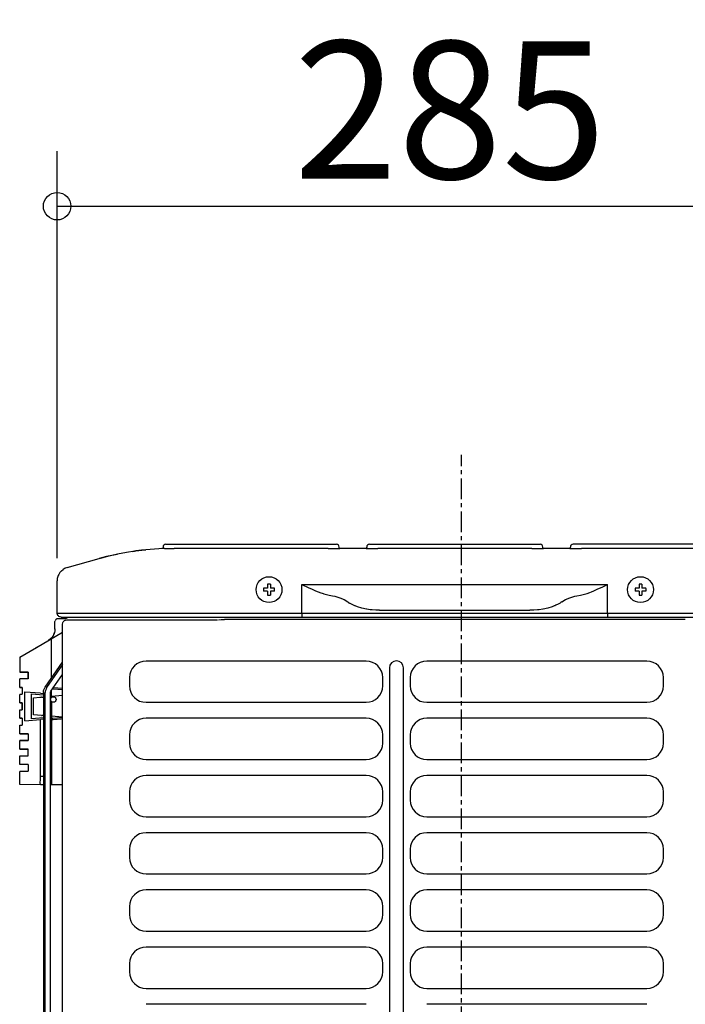
# Model space of a CAD drawing. Extents: x -738 to 1046, y -666 to 943.
# Drawn here: x -161 to 81, y 547 to 905 of the extents above; entities that cross this region are included whole.
import ezdxf

# ---------------------------------------------------------------- set-up
doc = ezdxf.new("R2010")
doc.units = 0
doc.header["$LTSCALE"] = 20
doc.header["$MEASUREMENT"] = 0
doc.header["$PDMODE"] = 3
doc.header["$PDSIZE"] = -2
doc.linetypes.add('CENTER', pattern=[0.6, 0.375, -0.075, 0.075, -0.075])
doc.layers.get('0').update_dxf_attribs({"linetype": 'CONTINUOUS'})
doc.layers.get('DEFPOINTS').update_dxf_attribs({"linetype": 'CONTINUOUS'})
for name, color, linetype in [('BASIS', 6, 'CONTINUOUS'), ('DETAIL', 5, 'CONTINUOUS'), ('OUTLINE', 3, 'CONTINUOUS'), ('SIZE', 32, 'CONTINUOUS')]:
    doc.layers.add(name, color=color, linetype=linetype)
doc.styles.get("Standard").update_dxf_attribs({"font": 'SIMPLEX', "width": 0.9, "bigfont": 'BIGFONT'})
doc.dimstyles.get("Standard").update_dxf_attribs({"dimtxt": 0.18, "dimasz": 0.18, "dimexe": 0.18, "dimexo": 0.0625, "dimgap": 0.09, "dimtad": 0, "dimtih": 1, "dimtoh": 1, "dimdec": 4, "dimzin": 0, "dimdsep": 46, "dimtxsty": 'STANDARD', "dimcen": 0.09, "dimadec": 0, "dimazin": 0, "dimtfac": 1, "dimtdec": 4, "dimtofl": 0, "dimtmove": 0, "dimatfit": 3, "dimfxl": 1, "dimtolj": 1, "dimtzin": 0, "dimarcsym": 0})

# ---------------------------------------------------------------- blocks, each defined once
blk = doc.blocks.new('_ORIGIN')
at = {"color": 0, "linetype": 'ByBlock'}
blk.add_line((0, 0), (-1, 0), dxfattribs=at)
blk.add_circle((0, 0), 0.5, dxfattribs=at)
blk = doc.blocks.new('*D92')
at = {"layer": 'DEFPOINTS', "color": 0, "transparency": 16777216}
for p in [(138.5, 836.92), (-147, 689), (138.5, 689)]:
    blk.add_point(p, dxfattribs=at)
at = {"layer": 'SIZE', "color": 0, "lineweight": -2, "transparency": 16777216}
for p, q in [((-147, 709), (-147, 856.92)), ((138.5, 709), (138.5, 856.92)), ((-137, 836.92), (128.5, 836.92))]:
    blk.add_line(p, q, dxfattribs=at)
at = {"layer": 'SIZE', "color": 0, "lineweight": -2, "transparency": 16777216, "xscale": 10, "yscale": 10, "zscale": 10, "rotation": 180}
blk.add_blockref('_ORIGIN', (-147, 836.92), dxfattribs=at)
at = {"layer": 'SIZE', "color": 0, "lineweight": -2, "transparency": 16777216, "xscale": 10, "yscale": 10, "zscale": 10}
blk.add_blockref('_ORIGIN', (138.5, 836.92), dxfattribs=at)
at = {"layer": 'SIZE', "color": 0, "transparency": 16777216, "insert": (-4.25, 871.92), "char_height": 50, "attachment_point": 5}
blk.add_mtext('\\A1;285', dxfattribs=at)

msp = doc.modelspace()

# ---------------------------------------------------------------- linework, layer by layer
at = {"layer": 'BASIS', "linetype": 'CENTER'}
msp.add_line((0, -61.5641725), (0, 746.514189), dxfattribs=at)
at = {"layer": 'DETAIL', "linetype": 'Continuous'}
for p, q in [((-107.9228274, 712.4501011), (-108.9712372, 712.411468)), ((-108.6386261, 712.4323115), (-108.6921386, 712.4228245)), ((-108.5863495, 712.4580988), (-108.6386261, 712.4323115)), ((-108.5558243, 712.4840693), (-108.5863495, 712.4580988)), ((-108.5310822, 712.5155939), (-108.5558243, 712.4840693)), ((-108.5073853, 712.5688471), (-108.5310822, 712.5155939)), ((-108.5, 712.6227056), (-108.5073853, 712.5688471)), ((-108.5, 713), (-108.5, 712.6227056)), ((-107.9228274, 712.4501011), (-107.4666443, 712.4566035)), ((-107.5, 714), (-45.5, 714)), ((-107.4666443, 712.4566035), (-106.9250593, 712.4501011)), ((-106.9250593, 712.4501011), (-105.7723999, 712.4303889)), ((-105.7723999, 712.4303889), (-104.4999878, 712.4228245)), ((-48.5000021, 712.4228245), (-47.3283615, 712.4292292)), ((-47.3283615, 712.4292292), (-46.2508812, 712.4463496)), ((-46.2508812, 712.4463496), (-44.7005997, 712.4883723)), ((-44.7005997, 712.4883723), (-44.3083159, 712.5)), ((-44.5079193, 712.6999596), (-44.5, 712.7)), ((-44.5002137, 712.6449274), (-44.5079193, 712.6999596)), ((-44.4939041, 712.6263422), (-44.5002137, 712.6449274)), ((-44.5, 712.7), (-44.5, 713)), ((-44.4922791, 712.644958), (-44.5, 712.7)), ((-44.47538, 712.5905451), (-44.4939041, 712.6263422)), ((-44.4859581, 712.6263728), (-44.4922791, 712.644958)), ((-44.4673996, 712.5905451), (-44.4859581, 712.6263728)), ((-44.4494515, 712.5585627), (-44.47538, 712.5905451)), ((-44.4414215, 712.5585932), (-44.4673996, 712.5905451)), ((-44.4175377, 712.5325922), (-44.4494515, 712.5585627)), ((-44.4094429, 712.5325922), (-44.4414215, 712.5585932)), ((-44.3817864, 712.5140375), (-44.4175377, 712.5325922)), ((-44.3736191, 712.5140375), (-44.4094429, 712.5325922)), ((-44.3632355, 712.5077204), (-44.3817864, 712.5140375)), ((-44.3550301, 712.5077204), (-44.3736191, 712.5140375)), ((-44.3083159, 712.5), (-44.3632355, 712.5077204)), ((-44.2999998, 712.5), (-44.3550301, 712.5077204)), ((-34.6916841, 712.5), (-44.3083159, 712.5)), ((-34.7000001, 712.5), (-34.64497, 712.5077204)), ((-34.6367646, 712.5077204), (-34.6916841, 712.5)), ((-34.6916841, 712.5), (-33.8975144, 712.4757685)), ((-34.64497, 712.5077204), (-34.626381, 712.5140375)), ((-34.6182137, 712.5140375), (-34.6367646, 712.5077204)), ((-34.626381, 712.5140375), (-34.5905571, 712.5325922)), ((-34.5824623, 712.5325922), (-34.6182137, 712.5140375)), ((-34.5905571, 712.5325922), (-34.5585785, 712.5585932)), ((-34.5505486, 712.5585627), (-34.5824623, 712.5325922)), ((-34.5585785, 712.5585932), (-34.5326004, 712.5905451)), ((-34.5246201, 712.5905451), (-34.5505486, 712.5585627)), ((-34.5326004, 712.5905451), (-34.5140419, 712.6263728)), ((-34.5060959, 712.6263422), (-34.5246201, 712.5905451)), ((-34.5140419, 712.6263728), (-34.507721, 712.644958)), ((-34.507721, 712.644958), (-34.5, 712.7)), ((-34.4997864, 712.6449274), (-34.5060959, 712.6263422)), ((-34.5, 712.7), (-34.5, 713)), ((-34.5, 712.7), (-34.4920807, 712.6999596)), ((-34.4920807, 712.6999596), (-34.4997864, 712.6449274)), ((-33.8975144, 712.4757685), (-32.7491188, 712.4463496)), ((-33.5, 714), (28.5, 714)), ((-32.7491188, 712.4463496), (-31.285698, 712.4257197)), ((-31.285698, 712.4257197), (-30.4999979, 712.4228245)), ((25.4999979, 712.4228245), (26.6716385, 712.4292292)), ((26.6716385, 712.4292292), (27.7491188, 712.4463496)), ((27.7491188, 712.4463496), (29.2994003, 712.4883723)), ((29.2994003, 712.4883723), (29.6916841, 712.5)), ((29.4920807, 712.6999596), (29.5, 712.7)), ((29.4997863, 712.6449274), (29.4920807, 712.6999596)), ((29.5060959, 712.6263422), (29.4997863, 712.6449274)), ((29.5, 712.7), (29.5, 713)), ((29.5077209, 712.644958), (29.5, 712.7)), ((29.52462, 712.5905451), (29.5060959, 712.6263422)), ((29.5140419, 712.6263728), (29.5077209, 712.644958)), ((29.5326004, 712.5905451), (29.5140419, 712.6263728)), ((29.5505485, 712.5585627), (29.52462, 712.5905451)), ((29.5585785, 712.5585932), (29.5326004, 712.5905451)), ((29.5824623, 712.5325922), (29.5505485, 712.5585627)), ((29.5905571, 712.5325922), (29.5585785, 712.5585932)), ((29.6182136, 712.5140375), (29.5824623, 712.5325922)), ((29.6263809, 712.5140375), (29.5905571, 712.5325922)), ((29.6367645, 712.5077204), (29.6182136, 712.5140375)), ((29.6449699, 712.5077204), (29.6263809, 712.5140375)), ((29.6916841, 712.5), (29.6367645, 712.5077204)), ((29.7000002, 712.5), (29.6449699, 712.5077204)), ((39.3083159, 712.5), (29.6916841, 712.5)), ((39.2999999, 712.5), (39.35503, 712.5077204)), ((39.3083159, 712.5), (39.3632354, 712.5077204)), ((39.3083159, 712.5), (40.1024856, 712.4757685)), ((39.35503, 712.5077204), (39.373619, 712.5140375)), ((39.3632354, 712.5077204), (39.3817863, 712.5140375)), ((39.373619, 712.5140375), (39.4094429, 712.5325922)), ((39.3817863, 712.5140375), (39.4175377, 712.5325922)), ((39.4094429, 712.5325922), (39.4414215, 712.5585932)), ((39.4175377, 712.5325922), (39.4494514, 712.5585627)), ((39.4414215, 712.5585932), (39.4673996, 712.5905451)), ((39.4494514, 712.5585627), (39.4753799, 712.5905451)), ((39.4673996, 712.5905451), (39.4859581, 712.6263728)), ((39.4753799, 712.5905451), (39.4939041, 712.6263422)), ((39.4859581, 712.6263728), (39.492279, 712.644958)), ((39.492279, 712.644958), (39.5, 712.7)), ((39.4939041, 712.6263422), (39.5002136, 712.6449274)), ((39.5, 712.7), (39.5, 713)), ((39.5079193, 712.6999596), (39.5, 712.7)), ((39.5002136, 712.6449274), (39.5079193, 712.6999596)), ((40.1024856, 712.4757685), (41.2508812, 712.4463496)), ((102.5, 714), (40.5, 714)), ((41.2508812, 712.4463496), (42.714302, 712.4257197)), ((42.714302, 712.4257197), (43.5000021, 712.4228245)), ((-131.7271358, 708.796402), (-130.3005371, 709.1794123)), ((-130.4101715, 709.1554865), (-131.7271358, 708.796402)), ((-129.08844, 709.496551), (-130.4101715, 709.1554865)), ((-130.3005371, 709.1794123), (-129.0012207, 709.5145869)), ((-127.0974121, 709.9742426), (-129.08844, 709.496551)), ((-129.0012207, 709.5145869), (-127.0794907, 709.977508)), ((-125.097023, 710.4110407), (-127.0974121, 709.9742426)), ((-127.0794907, 709.977508), (-125.097023, 710.4110407)), ((-123.0881043, 710.8068232), (-125.097023, 710.4110407)), ((-121.0715103, 711.1613764), (-123.0881043, 710.8068232)), ((-119.528801, 711.4040217), (-121.0715103, 711.1613764)), ((-118.3722254, 711.5697739), (-119.528801, 711.4040217)), ((-119.528801, 711.4040217), (-118.3921891, 711.5661005)), ((-118.86866, 711.4877619), (-118.3722254, 711.5697739)), ((-118.3921891, 711.5661005), (-118.3722254, 711.5697739)), ((-117.3321305, 711.7070917), (-118.3722254, 711.5697739)), ((-118.3722254, 711.5697739), (-118.3582611, 711.5711054)), ((-118.3582611, 711.5711054), (-117.3156967, 711.7084345)), ((-116.2906571, 711.833465), (-117.3321305, 711.7070917)), ((-117.3156967, 711.7084345), (-116.2786408, 711.8341669)), ((-114.7260971, 712.0025629), (-116.2906571, 711.833465)), ((-116.2786408, 711.8341669), (-114.7260971, 712.0025629)), ((-113.1590729, 712.1470026), (-114.7260971, 712.0025629)), ((-110.0191727, 712.3618159), (-113.1590729, 712.1470026)), ((-108.9712372, 712.411468), (-110.0191727, 712.3618159)), ((-48.5000021, 712.4228245), (-104.4999878, 712.4228245)), ((25.4999979, 712.4228245), (-30.4999979, 712.4228245)), ((99.5000035, 712.4228245), (43.5000021, 712.4228245)), ((-143.9134217, 705.3471064), (-144.1081086, 705.2615656)), ((-143.3481496, 705.5425181), (-143.9134217, 705.3471064)), ((-143.3481496, 705.5425181), (-131.7271358, 708.796402)), ((-146.7391358, 702.3216242), (-146.9343567, 701.5352473)), ((-146.6194001, 702.6411127), (-146.7391358, 702.3216242)), ((-146.4194794, 703.0661311), (-146.6194001, 702.6411127)), ((-145.9837638, 703.7492251), (-146.4194794, 703.0661311)), ((-145.5355378, 704.2632441), (-145.9837638, 703.7492251)), ((-145.443451, 704.3529963), (-145.5355378, 704.2632441)), ((-145.443451, 704.3529963), (-144.8126984, 704.8615412)), ((-144.1081086, 705.2615656), (-144.8126984, 704.8615412)), ((-146.9343567, 701.5352473), (-147, 700.727698)), ((-147, 689), (-147, 700.727698)), ((-70.5, 699.4913431), (-70.5, 698)), ((-69.5, 699.4913431), (-69.5, 698)), ((-58.05, 689), (-58.05, 699.4)), ((-58.05, 699.4), (-55.5458565, 698.2056269)), ((-58.05, 699.4), (53.05, 699.4)), ((-55.5458565, 698.2056269), (-54.5469513, 697.7416071)), ((49.5469513, 697.7416071), (51.0453872, 698.4425959)), ((51.0453872, 698.4425959), (53.05, 699.4)), ((53.05, 689), (53.05, 699.4)), ((64.5, 699.4913431), (64.5, 698)), ((65.5, 699.4913431), (65.5, 698)), ((-70.5, 698), (-71.991343, 698)), ((-70.5, 697), (-71.991343, 697)), ((-70.5, 697), (-70.5, 695.5086569)), ((-68.0086569, 698), (-69.5, 698)), ((-68.0086569, 697), (-69.5, 697)), ((-69.5, 697), (-69.5, 695.5086569)), ((-54.5469513, 697.7416071), (-53.0505982, 697.0820307)), ((-53.0505982, 697.0820307), (-52.1826363, 696.7246088)), ((-52.1826363, 696.7246088), (-51.8080712, 696.5775446)), ((-51.8080712, 696.5775446), (-51.5602837, 696.4829401)), ((-51.5602837, 696.4829401), (-50.3762474, 696.0664667)), ((-50.3762474, 696.0664667), (-50.0816002, 695.9735407)), ((-50.0816002, 695.9735407), (-49.1045075, 695.7027582)), ((-49.1045075, 695.7027582), (-48.1384978, 695.5063623)), ((-48.1384978, 695.5063623), (-46.8799973, 695.2798151)), ((-46.8799973, 695.2798151), (-46.0848198, 695.1048884)), ((-46.0848198, 695.1048884), (-44.2582398, 694.5749201)), ((-44.2582398, 694.5749201), (-42.6910782, 693.903686)), ((37.691082, 693.903686), (39.2582397, 694.5749201)), ((39.2582397, 694.5749201), (41.0848198, 695.1048884)), ((41.0848198, 695.1048884), (41.8799934, 695.2798151)), ((41.8799934, 695.2798151), (43.1384975, 695.5063622)), ((43.1384975, 695.5063622), (44.1045074, 695.7027582)), ((44.1045074, 695.7027582), (45.0816002, 695.9735407)), ((45.0816002, 695.9735407), (45.5729789, 696.1310725)), ((45.5729789, 696.1310725), (46.5602836, 696.4829401)), ((46.5602836, 696.4829401), (47.1826362, 696.7246088)), ((47.1826362, 696.7246088), (48.0505981, 697.0820307)), ((48.0505981, 697.0820307), (49.5469513, 697.7416071)), ((64.5, 698), (63.008657, 698)), ((64.5, 697), (63.008657, 697)), ((64.5, 697), (64.5, 695.5086569)), ((66.9913431, 698), (65.5, 698)), ((66.9913431, 697), (65.5, 697)), ((65.5, 697), (65.5, 695.5086569)), ((-42.6910782, 693.903686), (-42.6785431, 693.8971247)), ((-42.6785431, 693.8971247), (-41.4016388, 693.0815025)), ((-41.4016388, 693.0815025), (-41.0766526, 692.8472895)), ((-41.0766526, 692.8472895), (-40.7528692, 692.6063939)), ((-40.0719185, 692.2131037), (-40.7528692, 692.6063939)), ((-39.2782898, 691.8288264), (-40.0719185, 692.2131037)), ((-38.8401184, 691.6419367), (-39.2782898, 691.8288264)), ((-38.6403351, 691.5617365), (-38.8401184, 691.6419367)), ((-37.886776, 691.2842097), (-38.6403351, 691.5617365)), ((-36.2746468, 690.8024592), (-37.886776, 691.2842097)), ((32.8867721, 691.2842097), (31.2746505, 690.8024592)), ((33.6403351, 691.5617365), (32.8867721, 691.2842097)), ((33.8401184, 691.6419367), (33.6403351, 691.5617365)), ((34.2782898, 691.8288264), (33.8401184, 691.6419367)), ((35.0719185, 692.2131037), (34.2782898, 691.8288264)), ((35.7528692, 692.6063939), (35.0719185, 692.2131037)), ((36.0766525, 692.8472895), (35.7528692, 692.6063939)), ((36.4016388, 693.0815025), (36.0766525, 692.8472895)), ((36.4016388, 693.0815025), (37.6785431, 693.8971247)), ((37.6785431, 693.8971247), (37.691082, 693.903686)), ((-147, 689), (138.5, 689)), ((-146.9420929, 688.5872492), (-147, 689)), ((-146.8946839, 688.4478449), (-146.9420929, 688.5872492)), ((-146.7554932, 688.1791987), (-146.8946839, 688.4478449)), ((-146.7137299, 688.1186213), (-146.7554932, 688.1791987)), ((-146.5606537, 687.9393305), (-146.7137299, 688.1186213)), ((-146.3208161, 687.7445063), (-146.5606537, 687.9393305)), ((-146.0521393, 687.6053156), (-146.3208161, 687.7445063)), ((-145.962204, 687.5729975), (-146.0521393, 687.6053156)), ((-145.912735, 687.5578913), (-145.962204, 687.5729975)), ((-145.5, 687.5), (-145.912735, 687.5578913)), ((-145.5, 687.5), (34.4385249, 687.5)), ((-143.4, 687.4389377), (-143.5433808, 687.0884699)), ((-143.4, 687.5000034), (-143.4, 687.4389377)), ((-58.05, 689), (-58.0499993, 687.9393305)), ((-58.0499993, 687.9393305), (-58.05, 687.5)), ((-34.584137, 690.4326472), (-36.2746468, 690.8024592)), ((-34.4750901, 690.4130244), (-34.584137, 690.4326472)), ((-33.1912423, 690.2180781), (-34.4750901, 690.4130244)), ((-32.5281105, 690.1427607), (-33.1912423, 690.2180781)), ((-31.1738072, 690.040954), (-32.5281105, 690.1427607)), ((-29.8, 690.0061172), (-31.1738072, 690.040954)), ((-29.8, 690.0061172), (24.8, 690.0061176)), ((26.1738071, 690.040954), (24.8, 690.0061176)), ((27.5281124, 690.1427607), (26.1738071, 690.040954)), ((28.1912441, 690.2180781), (27.5281124, 690.1427607)), ((29.4750862, 690.4130244), (28.1912441, 690.2180781)), ((29.5841369, 690.4326472), (29.4750862, 690.4130244)), ((31.2746505, 690.8024592), (29.5841369, 690.4326472)), ((34.4385249, 687.5), (35.0872955, 687.4999995)), ((35.0872955, 687.4999995), (35.1153602, 687.5)), ((35.1153602, 687.5), (137, 687.5)), ((53.05, 689), (53.0499992, 687.9393305)), ((53.0499992, 687.9393305), (53.05, 687.5)), ((-147.8, 685.8880896), (-147.7578888, 686.1752314)), ((-147.8, 683.256757), (-147.8, 685.8880896)), ((-147.6350861, 686.4382014), (-147.7578888, 686.1752314)), ((-147.5132447, 686.5889887), (-147.6350861, 686.4382014)), ((-147.3646088, 686.7134394), (-147.5132447, 686.5889887)), ((-147.194748, 686.8068842), (-147.3646088, 686.7134394)), ((-147.1826783, 686.8119807), (-147.194748, 686.8068842)), ((-147.1038208, 686.8408198), (-147.1826783, 686.8119807)), ((-146.8174524, 686.8879373), (-147.1038208, 686.8408198)), ((-143.8912738, 686.9390139), (-146.8174524, 686.8879373)), ((-145, 685), (-144.9420929, 685.4127497)), ((-145, 29.2), (-145, 685)), ((-144.9420929, 685.4127497), (-144.8946686, 685.552154)), ((-144.8946686, 685.552154), (-144.7554779, 685.8208308)), ((-144.7554779, 685.8208308), (-144.5606537, 686.0606379)), ((-144.5606537, 686.0606379), (-144.3208161, 686.2554621)), ((-144.3208161, 686.2554621), (-144.0521393, 686.3946833)), ((-144.0521393, 686.3946833), (-143.912735, 686.4421076)), ((-143.912735, 686.4421076), (-143.5000012, 686.5)), ((-143.5433808, 687.0884699), (-143.8912738, 686.9390139)), ((-143.5000012, 686.5), (-88.7256575, 686.5)), ((-88.4139557, 686.5096125), (-87.3847657, 686.6002497)), ((-87.3847657, 686.6002497), (-86.1573593, 686.6600724)), ((81.2573593, 686.6601189), (-86.1573593, 686.6600724)), ((-154.5323053, 676.4831074), (-144.9999796, 681.9865981)), ((-148.4698792, 680.7567438), (-149.0212555, 679.9824519)), ((-148.4698792, 680.7567438), (-148.2518463, 681.179687)), ((-148.2518463, 681.179687), (-147.9703675, 681.9626765)), ((-147.8508911, 682.545196), (-147.9703675, 681.9626765)), ((-147.8, 683.256757), (-147.8508911, 682.545196)), ((-147.7914734, 683.1729426), (-147.8, 683.256757)), ((-150.0968018, 679.0505061), (-150.3, 678.92663)), ((-149.2644654, 679.7212214), (-150.0968018, 679.0505061)), ((-149.0212555, 679.9824519), (-149.2644654, 679.7212214)), ((-149, 665.4715292), (-149, 679.6771853)), ((-160.6000061, 672.9799111), (-154.5323053, 676.4831074)), ((-154.5323053, 676.4831074), (-154.778183, 676.3059077)), ((-154.5114136, 676.4293513), (-154.5323053, 676.4831074)), ((-160.6000061, 672.9799111), (-160.6000061, 667.5300288)), ((-151.4031678, 662.0396113), (-144.999985, 671.1838774)), ((-144.9999848, 670.2320419), (-150.8574524, 661.8666987)), ((-34.7, 671.531377), (-114.7, 671.531377)), ((67.3, 671.531377), (-12.7, 671.531377)), ((-160.6000061, 667.5300288), (-157.5166931, 667.5194394)), ((-157.5166931, 665.0453666), (-157.5166931, 667.5194394)), ((-149.2733918, 660.5482783), (-144.9999847, 666.6510594)), ((-26.2773502, 669.031377), (-26.2773502, 55.831377)), ((-21.1226497, 55.831377), (-21.1226497, 669.031377)), ((-157.5166931, 665.0453666), (-160.6000061, 665.034759)), ((-160.6000061, 661.9300837), (-160.6000061, 665.034759)), ((-120.7, 665.531377), (-120.7, 662.531377)), ((-28.7, 662.531377), (-28.7, 665.531377)), ((73.3, 662.531377), (73.3, 665.531377)), ((-159.7421265, 661.9274072), (-160.6000061, 661.9300837)), ((-159.7421265, 659.4373922), (-160.6000061, 659.4347224)), ((-160.6000061, 656.3300776), (-160.6000061, 659.4347224)), ((-159.7421265, 661.9274072), (-159.7421265, 659.4373922)), ((-158.7019757, 649.8464169), (-158.7019757, 660.3183804)), ((-153.0846528, 659.8659309), (-158.7019757, 660.2463405)), ((-156.303507, 659.6463977), (-152.0000013, 659.2698897)), ((-156.303507, 650.5184042), (-156.303507, 659.6463977)), ((-153.0846528, 659.8659309), (-152.0000004, 659.7710361)), ((-152, 660.146728), (-151.9217682, 660.8610834)), ((-152, 660.146728), (-152, 58.5499873)), ((-151.9217682, 660.8610834), (-151.4031678, 662.0396113)), ((-151.3653717, 660.2949213), (-151.3999939, 660.1459956)), ((-151.3999939, 60.8241267), (-151.3999939, 660.1459956)), ((-151.3287506, 660.4095759), (-151.3653717, 660.2949213)), ((-151.3048401, 660.4641108), (-151.3287506, 660.4095759)), ((-151.2700043, 660.782226), (-151.3048401, 660.4641108)), ((-151.039032, 661.3071894), (-151.2700043, 660.782226)), ((-150.8574524, 661.8666987), (-151.039032, 661.3071894)), ((-149.3999939, 660.146728), (-149.3584011, 660.355103)), ((-149.3999939, 660.1459956), (-149.3584098, 660.3550833)), ((-149.3999939, 60.8241267), (-149.3999939, 660.146728)), ((-149.2733918, 660.5482783), (-149.3834076, 660.2982783)), ((-149.0000017, 658.7248759), (-144.9999845, 659.074832)), ((-149, 658.3487666), (-149, 660.9379507)), ((-148.6028721, 661.5051094), (-148.5913391, 661.4998774)), ((-148.5913391, 661.4998774), (-148.534668, 661.4803156)), ((-148.534668, 661.4803156), (-148.4435778, 661.4637294)), ((-148.4435778, 661.4637294), (-144.9999853, 661.1624541)), ((-148.2903356, 661.9514689), (-144.9999854, 661.6636006)), ((-159.7421265, 656.3274109), (-160.6000061, 656.3300776)), ((-159.7421265, 653.8373959), (-159.7421265, 656.3274109)), ((-155.5583344, 658.1510915), (-153.3194733, 658.3469843)), ((-155.5583344, 652.0137), (-155.5583344, 658.1510915)), ((-153.3194733, 658.3469843), (-152.7201325, 658.3994066)), ((-152.4004094, 658.4273787), (-152.7201325, 658.3994066)), ((-152.4004094, 658.4273787), (-152.0086518, 658.4616389)), ((-152.0086518, 658.4616389), (-152, 658.4623974)), ((-149, 656.752883), (-149, 626.482401)), ((-114.7, 656.531377), (-34.7, 656.531377)), ((-12.7, 656.531377), (67.3, 656.531377)), ((-160.6000061, 653.8347163), (-159.7421265, 653.8373959)), ((-160.6000061, 650.7300715), (-160.6000061, 653.8347163)), ((-152.7201325, 651.7653953), (-155.5583344, 652.0137)), ((-152.7201325, 651.7653953), (-152.4004094, 651.7374232)), ((-152.0086518, 651.703155), (-152.4004094, 651.7374232)), ((-152, 651.7023981), (-152.0086518, 651.703155)), ((-159.7421265, 650.7274145), (-160.6000061, 650.7300715)), ((-160.6000061, 648.2347102), (-159.7421265, 648.2373995)), ((-160.6000061, 645.1300349), (-160.6000061, 648.2347102)), ((-159.7421265, 650.7274145), (-159.7421265, 648.2373995)), ((-158.7019757, 649.8464169), (-153.0846528, 650.298871)), ((-152.0000011, 650.8949122), (-156.303507, 650.5184042)), ((-152.0000004, 650.3937658), (-153.0846528, 650.298871)), ((-153.0846528, 629.5532419), (-153.0846528, 650.298871)), ((-144.9999842, 651.0899699), (-149.0000017, 651.439926)), ((-149, 650.746054), (-148.5594025, 650.7846064)), ((-149, 650.2448927), (-148.4801789, 650.2903742)), ((-148.5594025, 650.7846064), (-145.6503296, 651.0390925)), ((-148.4801789, 650.2903742), (-145.5330658, 650.5482172)), ((-145.6503296, 651.0390925), (-145.0343805, 651.0929833)), ((-145.5330658, 650.5482172), (-144.9999848, 650.5948622)), ((-34.7, 650.731377), (-114.7, 650.731377)), ((67.3, 650.731377), (-12.7, 650.731377)), ((-160.6000061, 645.1300349), (-157.5166931, 645.1194376)), ((-157.5166931, 645.1194376), (-157.5166931, 642.6453649)), ((-120.7, 644.731377), (-120.7, 641.731377)), ((-28.7, 641.731377), (-28.7, 644.731377)), ((73.3, 641.731377), (73.3, 644.731377)), ((-157.5166931, 642.6453649), (-160.6000061, 642.6347651)), ((-160.6000061, 639.5300288), (-160.6000061, 642.6347651)), ((-160.6000061, 639.5300288), (-157.5166931, 639.5194394)), ((-157.5166931, 637.0453666), (-157.5166931, 639.5194394)), ((-160.6000061, 637.034759), (-157.5166931, 637.0453666)), ((-160.6000061, 633.9300227), (-160.6000061, 637.034759)), ((-157.5166931, 633.9194411), (-160.6000061, 633.9300227)), ((-157.5166931, 633.9194411), (-157.5166931, 631.4453684)), ((-114.7, 635.731377), (-34.7, 635.731377)), ((-12.7, 635.731377), (67.3, 635.731377)), ((-157.5166931, 631.4453684), (-160.6000061, 631.4347529)), ((-160.6000061, 626.6848697), (-160.6000061, 631.4347529)), ((-153.0846482, 626.5536988), (-160.6000061, 626.6848697)), ((-153.1063263, 627.4325676), (-153.1006928, 628.4055781)), ((-153.1049042, 627.0595393), (-153.1063263, 627.4325676)), ((-153.1006928, 626.7822871), (-153.1049042, 627.0595393)), ((-153.1006928, 628.4055781), (-153.0846528, 629.5532419)), ((-151.9999978, 629.5343092), (-153.0846528, 629.5532419)), ((-151.9999944, 626.5347661), (-153.0846482, 626.5536988)), ((-144.9999823, 626.5501714), (-149.3999939, 626.4820963)), ((-34.7, 629.931377), (-114.7, 629.931377)), ((67.3, 629.931377), (-12.7, 629.931377)), ((-120.7, 623.931377), (-120.7, 620.931377)), ((-28.7, 620.931377), (-28.7, 623.931377)), ((73.3, 620.931377), (73.3, 623.931377)), ((-114.7, 614.931377), (-34.7, 614.931377)), ((-12.7, 614.931377), (67.3, 614.931377)), ((-34.7, 609.131377), (-114.7, 609.131377)), ((67.3, 609.131377), (-12.7, 609.131377)), ((-120.7, 603.131377), (-120.7, 600.131377)), ((-28.7, 600.131377), (-28.7, 603.131377)), ((73.3, 600.131377), (73.3, 603.131377)), ((-114.7, 594.131377), (-34.7, 594.131377)), ((-12.7, 594.131377), (67.3, 594.131377)), ((-34.7, 588.331377), (-114.7, 588.331377)), ((67.3, 588.331377), (-12.7, 588.331377)), ((-120.7, 582.331377), (-120.7, 579.331377)), ((-28.7, 579.331377), (-28.7, 582.331377)), ((73.3, 579.331377), (73.3, 582.331377)), ((-114.7, 573.331377), (-34.7, 573.331377)), ((-12.7, 573.331377), (67.3, 573.331377)), ((-34.7, 567.531377), (-114.7, 567.531377)), ((67.3, 567.531377), (-12.7, 567.531377)), ((-120.7, 561.531377), (-120.7, 558.531377)), ((-28.7, 558.531377), (-28.7, 561.531377)), ((73.3, 558.531377), (73.3, 561.531377)), ((-114.7, 552.531377), (-34.7, 552.531377)), ((-12.7, 552.531377), (67.3, 552.531377)), ((-34.7, 546.731377), (-114.7, 546.731377)), ((67.3, 546.731377), (-12.7, 546.731377))]:
    msp.add_line(p, q, dxfattribs=at)
at = {"layer": 'DETAIL'}
for p, q in [((-18.7, 665.531377), (-18.7, 662.531377)), ((-18.7, 644.731377), (-18.7, 641.731377)), ((-18.7, 623.931377), (-18.7, 620.931377)), ((-18.7, 603.131377), (-18.7, 600.131377)), ((-18.7, 582.331377), (-18.7, 579.331377)), ((-18.7, 561.531377), (-18.7, 558.531377))]:
    msp.add_line(p, q, dxfattribs=at)
at = {"layer": 'DETAIL', "linetype": 'Continuous'}
for centre, radius in [((-70, 697.5), 4.7), ((65, 697.5), 4.7), ((-148.4, 657.55), 1)]:
    msp.add_circle(centre, radius, dxfattribs=at)
for centre, radius, start, end in [((-107.5, 713), 1, 90, 180), ((-45.5, 713), 1, 0, 90), ((-33.5, 713), 1, 90, 180), ((28.5, 713), 1, 0, 90), ((40.5, 713), 1, 90, 180), ((-114.7, 665.531377), 6, 90, 180), ((-34.7, 665.531377), 6, 0, 90), ((-23.7, 669.031377), 2.5773503, 0, 180), ((-12.7, 665.531377), 6, 90, 180), ((67.3, 665.531377), 6, 0, 90), ((-114.7, 662.531377), 6, 180, 270), ((-34.7, 662.531377), 6, 270, 0), ((-12.7, 662.531377), 6, 180, 270), ((67.3, 662.531377), 6, 270, 0), ((-114.7, 644.731377), 6, 90, 180), ((-34.7, 644.731377), 6, 0, 90), ((-12.7, 644.731377), 6, 90, 180), ((67.3, 644.731377), 6, 0, 90), ((-114.7, 641.731377), 6, 180, 270), ((-34.7, 641.731377), 6, 270, 0), ((-12.7, 641.731377), 6, 180, 270), ((67.3, 641.731377), 6, 270, 0), ((-114.7, 623.931377), 6, 90, 180), ((-34.7, 623.931377), 6, 0, 90), ((-12.7, 623.931377), 6, 90, 180), ((67.3, 623.931377), 6, 0, 90), ((-114.7, 620.931377), 6, 180, 270), ((-34.7, 620.931377), 6, 270, 0), ((-12.7, 620.931377), 6, 180, 270), ((67.3, 620.931377), 6, 270, 0), ((-114.7, 603.131377), 6, 90, 180), ((-34.7, 603.131377), 6, 0, 90), ((-12.7, 603.131377), 6, 90, 180), ((67.3, 603.131377), 6, 0, 90), ((-114.7, 600.131377), 6, 180, 270), ((-34.7, 600.131377), 6, 270, 0), ((-12.7, 600.131377), 6, 180, 270), ((67.3, 600.131377), 6, 270, 0), ((-114.7, 582.331377), 6, 90, 180), ((-34.7, 582.331377), 6, 0, 90), ((-12.7, 582.331377), 6, 90, 180), ((67.3, 582.331377), 6, 0, 90), ((-114.7, 579.331377), 6, 180, 270), ((-34.7, 579.331377), 6, 270, 0), ((-12.7, 579.331377), 6, 180, 270), ((67.3, 579.331377), 6, 270, 0), ((-114.7, 561.531377), 6, 90, 180), ((-34.7, 561.531377), 6, 0, 90), ((-12.7, 561.531377), 6, 90, 180), ((67.3, 561.531377), 6, 0, 90), ((-114.7, 558.531377), 6, 180, 270), ((-34.7, 558.531377), 6, 270, 0), ((-12.7, 558.531377), 6, 180, 270), ((67.3, 558.531377), 6, 270, 0)]:
    msp.add_arc(centre, radius, start, end, dxfattribs=at)
for points in [[(-69.5, 699.4913431), (-69.6666666, 699.4956715), (-70, 699.5043284), (-70.3333333, 699.4956715), (-70.5, 699.4913431)], [(65.5, 699.4913431), (65.3333334, 699.4956715), (65, 699.5043284), (64.6666667, 699.4956715), (64.5, 699.4913431)], [(-71.991343, 698), (-71.9956715, 697.8333333), (-72.0043284, 697.5), (-71.9956715, 697.1666667), (-71.991343, 697)], [(-70.5, 695.5086569), (-70.3333333, 695.5043285), (-70, 695.4956716), (-69.6666666, 695.5043285), (-69.5, 695.5086569)], [(-68.0086569, 697), (-68.0043284, 697.1666667), (-67.9956715, 697.5), (-68.0043284, 697.8333333), (-68.0086569, 698)], [(63.008657, 698), (63.0043285, 697.8333333), (62.9956716, 697.5), (63.0043285, 697.1666667), (63.008657, 697)], [(64.5, 695.5086569), (64.6666667, 695.5043285), (65, 695.4956716), (65.3333334, 695.5043285), (65.5, 695.5086569)], [(66.9913431, 697), (66.9956716, 697.1666667), (67.0043285, 697.5), (66.9956716, 697.8333333), (66.9913431, 698)]]:
    msp.add_open_spline(points, degree=3, dxfattribs=at)
at = {"layer": 'OUTLINE', "linetype": 'Continuous'}
for p, q in [((-108.6386261, 712.4323056), (-108.6921386, 712.4228186)), ((-108.5863495, 712.4580929), (-108.6386261, 712.4323056)), ((-108.5558243, 712.4840634), (-108.5863495, 712.4580929)), ((-108.5310822, 712.515588), (-108.5558243, 712.4840634)), ((-108.5073853, 712.5688412), (-108.5310822, 712.515588)), ((-108.5, 712.6226997), (-108.5073853, 712.5688412)), ((-108.5, 712.9999941), (-108.5, 712.6226997)), ((-107.5, 713.9999941), (-45.5, 713.9999941)), ((-44.5079193, 712.6999537), (-44.5, 712.6999941)), ((-44.5002137, 712.6449215), (-44.5079193, 712.6999537)), ((-44.4939041, 712.6263363), (-44.5002137, 712.6449215)), ((-44.5, 712.6999941), (-44.5, 712.9999941)), ((-44.4922791, 712.644952), (-44.5, 712.6999941)), ((-44.4859581, 712.6263668), (-44.4922791, 712.644952)), ((-44.4673996, 712.5905392), (-44.4859581, 712.6263668)), ((-44.4494515, 712.5585568), (-44.47538, 712.5905392)), ((-44.4414215, 712.5585873), (-44.4673996, 712.5905392)), ((-44.4175377, 712.5325863), (-44.4494515, 712.5585568)), ((-44.4094429, 712.5325863), (-44.4414215, 712.5585873)), ((-44.3817864, 712.5140316), (-44.4175377, 712.5325863)), ((-44.3736191, 712.5140316), (-44.4094429, 712.5325863)), ((-44.3632355, 712.5077145), (-44.3817864, 712.5140316)), ((-44.3550301, 712.5077145), (-44.3736191, 712.5140316)), ((-44.2999998, 712.4999941), (-44.3550301, 712.5077145)), ((-34.7000001, 712.4999941), (-44.2999998, 712.4999941)), ((-34.7000001, 712.4999941), (-34.64497, 712.5077145)), ((-34.64497, 712.5077145), (-34.626381, 712.5140316)), ((-34.6182137, 712.5140316), (-34.6367646, 712.5077145)), ((-34.626381, 712.5140316), (-34.5905571, 712.5325863)), ((-34.5824623, 712.5325863), (-34.6182137, 712.5140316)), ((-34.5905571, 712.5325863), (-34.5585785, 712.5585873)), ((-34.5505486, 712.5585568), (-34.5824623, 712.5325863)), ((-34.5585785, 712.5585873), (-34.5326004, 712.5905392)), ((-34.5246201, 712.5905392), (-34.5505486, 712.5585568)), ((-34.5326004, 712.5905392), (-34.5140419, 712.6263668)), ((-34.5060959, 712.6263363), (-34.5246201, 712.5905392)), ((-34.5140419, 712.6263668), (-34.507721, 712.644952)), ((-34.507721, 712.644952), (-34.5, 712.6999941)), ((-34.4997864, 712.6449215), (-34.5060959, 712.6263363)), ((-34.5, 712.6999941), (-34.5, 712.9999941)), ((-33.5, 713.9999941), (28.5, 713.9999941)), ((29.5, 712.6999941), (29.5, 712.9999941)), ((29.5077209, 712.644952), (29.5, 712.6999941)), ((29.5140419, 712.6263668), (29.5077209, 712.644952)), ((29.5326004, 712.5905392), (29.5140419, 712.6263668)), ((29.5585785, 712.5585873), (29.5326004, 712.5905392)), ((29.5905571, 712.5325863), (29.5585785, 712.5585873)), ((29.6263809, 712.5140316), (29.5905571, 712.5325863)), ((29.6449699, 712.5077145), (29.6263809, 712.5140316)), ((29.7000002, 712.4999941), (29.6449699, 712.5077145)), ((39.2999999, 712.4999941), (29.7000002, 712.4999941)), ((39.2999999, 712.4999941), (39.35503, 712.5077145)), ((39.35503, 712.5077145), (39.373619, 712.5140316)), ((39.373619, 712.5140316), (39.4094429, 712.5325863)), ((39.4094429, 712.5325863), (39.4414215, 712.5585873)), ((39.4414215, 712.5585873), (39.4673996, 712.5905392)), ((39.4673996, 712.5905392), (39.4859581, 712.6263668)), ((39.4859581, 712.6263668), (39.492279, 712.644952)), ((39.492279, 712.644952), (39.5, 712.6999941)), ((39.5, 712.6999941), (39.5, 712.9999941)), ((102.5, 713.9999941), (40.5, 713.9999941)), ((-130.4101715, 709.1554806), (-131.7271358, 708.7963961)), ((-129.08844, 709.4965451), (-130.4101715, 709.1554806)), ((-127.0974121, 709.9742367), (-129.08844, 709.4965451)), ((-125.097023, 710.4110348), (-127.0974121, 709.9742367)), ((-123.0881043, 710.8068173), (-125.097023, 710.4110348)), ((-121.0715103, 711.1613705), (-123.0881043, 710.8068173)), ((-119.528801, 711.4040158), (-121.0715103, 711.1613705)), ((-118.3722254, 711.569768), (-119.528801, 711.4040158)), ((-119.528801, 711.4040158), (-118.3921891, 711.5660946)), ((-118.3921891, 711.5660946), (-118.3722254, 711.569768)), ((-117.3321305, 711.7070858), (-118.3722254, 711.569768)), ((-118.3722254, 711.569768), (-118.3582611, 711.5710995)), ((-118.3582611, 711.5710995), (-117.3156967, 711.7084286)), ((-116.2906571, 711.8334591), (-117.3321305, 711.7070858)), ((-117.3156967, 711.7084286), (-116.2786408, 711.834161)), ((-114.7260971, 712.002557), (-116.2906571, 711.8334591)), ((-116.2786408, 711.834161), (-114.7260971, 712.002557)), ((-113.1590729, 712.1469967), (-114.7260971, 712.002557)), ((-110.0191727, 712.36181), (-113.1590729, 712.1469967)), ((-108.9712372, 712.4114621), (-110.0191727, 712.36181)), ((-108.6921386, 712.4228186), (-108.9712372, 712.4114621)), ((-143.9134217, 705.3471005), (-144.1081086, 705.2615597)), ((-143.3481496, 705.5425122), (-143.9134217, 705.3471005)), ((-143.3481496, 705.5425122), (-131.7271358, 708.7963961)), ((-146.7391358, 702.3216183), (-146.9343567, 701.5352413)), ((-146.6194001, 702.6411068), (-146.7391358, 702.3216183)), ((-146.4194794, 703.0661251), (-146.6194001, 702.6411068)), ((-145.9837638, 703.7492192), (-146.4194794, 703.0661251)), ((-145.9837638, 703.7492192), (-145.5355378, 704.2632382)), ((-145.443451, 704.3529904), (-145.5355378, 704.2632382)), ((-145.443451, 704.3529904), (-144.8126984, 704.8615353)), ((-144.1081086, 705.2615597), (-144.8126984, 704.8615353)), ((-146.9343567, 701.5352413), (-147, 700.7276921)), ((-147, 688.9999941), (-147, 700.7276921)), ((-146.9420929, 688.5872433), (-147, 688.9999941)), ((-146.8946839, 688.447839), (-146.9420929, 688.5872433)), ((-146.7554932, 688.1791928), (-146.8946839, 688.447839)), ((-146.7137299, 688.1186154), (-146.7554932, 688.1791928)), ((-146.5606537, 687.9393246), (-146.7137299, 688.1186154)), ((-146.3208161, 687.7445004), (-146.5606537, 687.9393246)), ((-146.0521393, 687.6053097), (-146.3208161, 687.7445004)), ((-145.962204, 687.5729916), (-146.0521393, 687.6053097)), ((-145.912735, 687.5578854), (-145.962204, 687.5729916)), ((-145.5, 687.4999941), (-145.912735, 687.5578854)), ((-145.5, 687.4999941), (-143.4, 687.4999941)), ((-143.4, 687.4389318), (-143.5433808, 687.088464)), ((-143.4, 687.4999974), (-143.4, 687.4389318)), ((-147.8, 685.8880836), (-147.7578888, 686.1752255)), ((-147.8, 683.2567511), (-147.8, 685.8880836)), ((-147.6350861, 686.4381955), (-147.7578888, 686.1752255)), ((-147.5132447, 686.5889828), (-147.6350861, 686.4381955)), ((-147.3646088, 686.7134335), (-147.5132447, 686.5889828)), ((-147.194748, 686.8068783), (-147.3646088, 686.7134335)), ((-147.1826783, 686.8119747), (-147.194748, 686.8068783)), ((-147.1038208, 686.8408139), (-147.1826783, 686.8119747)), ((-146.8174524, 686.8879313), (-147.1038208, 686.8408139)), ((-143.8912738, 686.939008), (-146.8174524, 686.8879313)), ((-143.5433808, 687.088464), (-143.8912738, 686.939008)), ((-148.4698792, 680.7567379), (-149.0212555, 679.9824459)), ((-148.2518463, 681.179681), (-148.4698792, 680.7567379)), ((-147.9703675, 681.9626705), (-148.2518463, 681.179681)), ((-147.8508911, 682.5451901), (-147.9703675, 681.9626705)), ((-147.8, 683.2567511), (-147.8508911, 682.5451901)), ((-160.6000061, 672.9799127), (-150.3, 678.9266241)), ((-150.3, 678.9266241), (-150.0968018, 679.0505001)), ((-150.0968018, 679.0505001), (-149.2644654, 679.7212155)), ((-149.0212555, 679.9824459), (-149.2644654, 679.7212155)), ((-160.6000061, 672.9799127), (-160.6000061, 667.5300228)), ((-157.5166931, 667.5194335), (-160.6000061, 667.5300228)), ((-157.5166931, 667.5194335), (-157.5166931, 665.0453607)), ((-157.5166931, 665.0453607), (-160.6000061, 665.0347531)), ((-160.6000061, 661.9300778), (-160.6000061, 665.0347531)), ((-160.6000061, 661.9300778), (-159.7421265, 661.9274013)), ((-160.6000061, 659.4347164), (-159.7421265, 659.4373863)), ((-160.6000061, 656.3300717), (-160.6000061, 659.4347164)), ((-159.7421265, 661.9274013), (-159.7421265, 659.4373863)), ((-160.6000061, 656.3300717), (-159.7421265, 656.3274049)), ((-159.7421265, 656.3274049), (-159.7421265, 653.83739)), ((-160.6000061, 653.8347103), (-159.7421265, 653.83739)), ((-160.6000061, 650.7300656), (-160.6000061, 653.8347103)), ((-160.6000061, 650.7300656), (-159.7421265, 650.7274086)), ((-160.6000061, 648.2347042), (-159.7421265, 648.2373936)), ((-160.6000061, 645.1300289), (-160.6000061, 648.2347042)), ((-159.7421265, 650.7274086), (-159.7421265, 648.2373936)), ((-157.5166931, 645.1194317), (-160.6000061, 645.1300289)), ((-157.5166931, 645.1194317), (-157.5166931, 642.645359)), ((-160.6000061, 642.6347592), (-157.5166931, 642.645359)), ((-160.6000061, 639.5300228), (-160.6000061, 642.6347592)), ((-157.5166931, 639.5194335), (-160.6000061, 639.5300228)), ((-157.5166931, 637.0453607), (-157.5166931, 639.5194335)), ((-160.6000061, 637.0347531), (-157.5166931, 637.0453607)), ((-160.6000061, 633.9300167), (-160.6000061, 637.0347531)), ((-157.5166931, 633.9194352), (-160.6000061, 633.9300167)), ((-157.5166931, 633.9194352), (-157.5166931, 631.4453625)), ((-160.6000061, 631.434747), (-157.5166931, 631.4453625)), ((-160.6000061, 626.6848638), (-160.6000061, 631.434747)), ((-153.0846482, 626.5536928), (-160.6000061, 626.6848638)), ((-151.9999944, 626.5347601), (-153.0846482, 626.5536928)), ((-152, 626.5347602), (-152, 58.5499813))]:
    msp.add_line(p, q, dxfattribs=at)
for centre, start, end in [((-107.5, 712.9999941), 90, 180), ((-45.5, 712.9999941), 0, 90), ((-33.5, 712.9999941), 90, 180), ((28.5, 712.9999941), 0, 90), ((40.5, 712.9999941), 90, 180)]:
    msp.add_arc(centre, 1, start, end, dxfattribs=at)

# ---------------------------------------------------------------- dimensions: what is measured, and where the dimension line sits
at = {"layer": 'SIZE'}
dim = msp.add_linear_dim(base=(138.5, 836.9238652), p1=(-147, 688.9999941), p2=(138.5, 689), text='285', dimstyle='STANDARD', override={"dimtxt": 50, "dimasz": 10, "dimexe": 20, "dimexo": 20, "dimgap": 10, "dimtad": 1, "dimtih": 0, "dimtoh": 0, "dimdec": 6, "dimzin": 8, "dimblk": 'ORIGIN', "dimcen": 0.082, "dimtdec": 6, "dimtofl": 1, "dimldrblk": 'ORIGIN'}, dxfattribs=at)
dim.commit()
dim.dimension.update_dxf_attribs({"geometry": '*D92', "text_midpoint": (-4.25, 836.9238652), "dimtype": 160})

doc.saveas('drawing.dxf')
